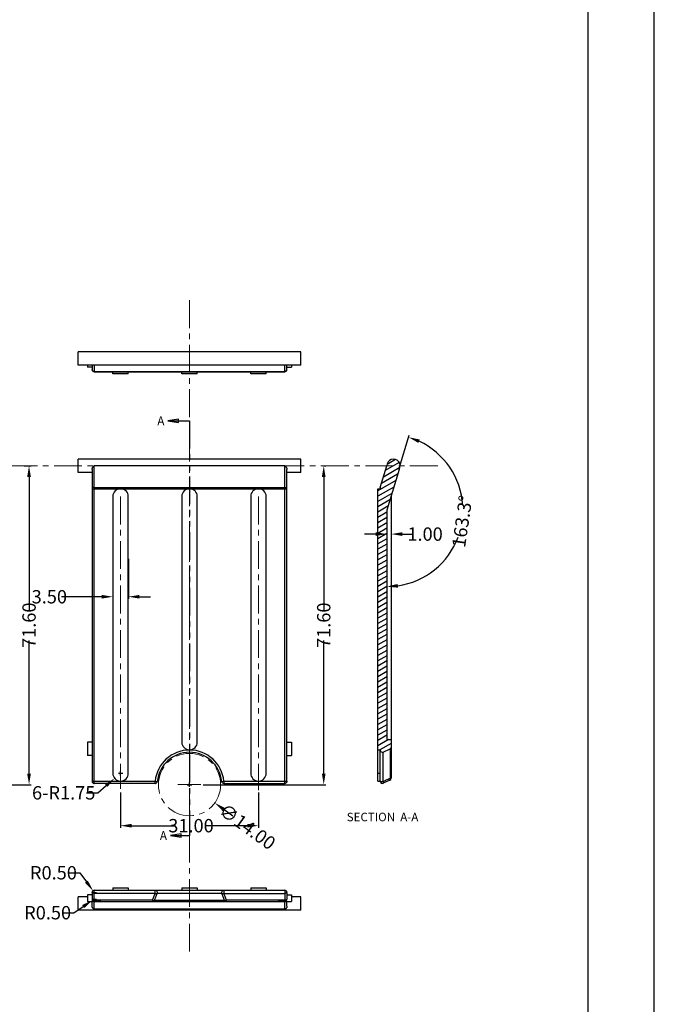
# Model space of a CAD drawing. Extents: x -77 to 1159, y -353 to 615.
# Drawn here: x 1016 to 1159, y 173 to 394 of the extents above; entities that cross this region are included whole.
import ezdxf
from ezdxf.enums import TextEntityAlignment as Align

# ---------------------------------------------------------------- set-up
doc = ezdxf.new("R2010")
doc.units = 0
doc.header["$LTSCALE"] = 5
doc.linetypes.add('CENTER', pattern=[2, 1.25, -0.25, 0.25, -0.25])
doc.linetypes.add('PHANTOM', pattern=[2.5, 1.25, -0.25, 0.25, -0.25, 0.25, -0.25])
doc.layers.get('Defpoints').update_dxf_attribs({"linetype": 'CONTINUOUS'})
doc.layers.add('CN', color=1, linetype='CENTER', lineweight=9)
for name, color, linetype in [('dim', 3, 'CONTINUOUS'), ('frame', 31, 'CONTINUOUS'), ('NEWBACK_DXF_CONTINUOUS_LINE', 7, 'CONTINUOUS'), ('NEWBACK_DXF_HATCHING', 7, 'CONTINUOUS'), ('NEWBACK_DXF_TEXT', 7, 'CONTINUOUS')]:
    doc.layers.add(name, color=color, linetype=linetype)
doc.styles.get("Standard").update_dxf_attribs({"font": 'romans.shx', "width": 0.485})
doc.styles.add('TEXTSTYLE_0', font='txt', dxfattribs={"width": 0.8})
doc.dimstyles.get("Standard").update_dxf_attribs({"dimtxt": 3, "dimasz": 2.5, "dimexe": 0.5, "dimexo": 0.5, "dimgap": 0.5, "dimtad": 0, "dimtoh": 1, "dimzin": 0, "dimdsep": 46, "dimtxsty": 'Standard', "dimcen": 0.5, "dimadec": 1, "dimazin": 0, "dimtfac": 1, "dimtofl": 0, "dimtmove": 0, "dimatfit": 3, "dimfxl": 0, "dimtolj": 1, "dimtzin": 0, "dimarcsym": 0})

# ---------------------------------------------------------------- blocks, each defined once
blk = doc.blocks.new('*D154')
at = {"layer": 'Defpoints', "color": 0}
for p in [(1038.93, 221.19), (1069.93, 221.19), (1069.93, 213.23)]:
    blk.add_point(p, dxfattribs=at)
at = {"layer": 'dim', "color": 0, "lineweight": -2}
for p, q in [((1038.93, 220.69), (1038.93, 212.73)), ((1069.93, 220.69), (1069.93, 212.73)), ((1041.43, 213.23), (1051.35, 213.23)), ((1067.43, 213.23), (1058.17, 213.23))]:
    blk.add_line(p, q, dxfattribs=at)
at = {"layer": 'dim', "color": 0}
for points in [[(1041.43, 213.64), (1041.43, 212.81), (1038.93, 213.23)], [(1067.43, 213.64), (1067.43, 212.81), (1069.93, 213.23)]]:
    blk.add_solid(points, dxfattribs=at)
at = {"layer": 'dim', "color": 0, "insert": (1054.76, 213.23), "char_height": 3, "attachment_point": 5}
blk.add_mtext('\\A1;31.00', dxfattribs=at)
blk = doc.blocks.new('*D155')
at = {"layer": 'Defpoints', "color": 0}
for p in [(1037.18, 273.64), (1040.68, 273.64), (1040.68, 264.64)]:
    blk.add_point(p, dxfattribs=at)
at = {"layer": 'dim', "color": 0, "lineweight": -2}
for p, q in [((1037.18, 273.14), (1037.18, 264.14)), ((1040.68, 273.14), (1040.68, 264.14)), ((1034.68, 264.64), (1025.64, 264.64)), ((1043.18, 264.64), (1045.68, 264.64))]:
    blk.add_line(p, q, dxfattribs=at)
at = {"layer": 'dim', "color": 0}
for points in [[(1034.68, 265.05), (1034.68, 264.22), (1037.18, 264.64)], [(1043.18, 265.05), (1043.18, 264.22), (1040.68, 264.64)]]:
    blk.add_solid(points, dxfattribs=at)
at = {"layer": 'dim', "color": 0, "insert": (1022.92, 264.64), "char_height": 3, "attachment_point": 5}
blk.add_mtext('\\A1;3.50', dxfattribs=at)
blk = doc.blocks.new('*D157')
at = {"layer": 'Defpoints', "color": 0}
for p in [(1098.76, 281.22), (1099.76, 281.22), (1099.76, 278.71)]:
    blk.add_point(p, dxfattribs=at)
at = {"layer": 'dim', "color": 0, "lineweight": -2}
for p, q in [((1096.26, 278.71), (1093.76, 278.71)), ((1098.76, 280.72), (1098.76, 278.21)), ((1099.76, 280.72), (1099.76, 278.21)), ((1102.26, 278.71), (1104.76, 278.71))]:
    blk.add_line(p, q, dxfattribs=at)
at = {"layer": 'dim', "color": 0}
for points in [[(1096.26, 279.13), (1096.26, 278.29), (1098.76, 278.71)], [(1102.26, 279.13), (1102.26, 278.29), (1099.76, 278.71)]]:
    blk.add_solid(points, dxfattribs=at)
at = {"layer": 'dim', "color": 0, "insert": (1107.37, 278.71), "char_height": 3, "attachment_point": 5}
blk.add_mtext('\\A1;1.00', dxfattribs=at)
blk = doc.blocks.new('*D161')
at = {"layer": 'Defpoints', "color": 0}
for p in [(1032.73, 198.64), (1033.03, 198.24)]:
    blk.add_point(p, dxfattribs=at)
at = {"layer": 'dim', "color": 0, "lineweight": -2}
for p, q in [((1027.25, 202.66), (1029.75, 202.66)), ((1029.75, 202.66), (1031.24, 200.65)), ((1032.53, 198.24), (1033.53, 198.24)), ((1033.03, 197.74), (1033.03, 198.74))]:
    blk.add_line(p, q, dxfattribs=at)
at = {"layer": 'dim', "color": 0}
blk.add_solid([(1031.58, 200.9), (1030.91, 200.4), (1032.73, 198.64)], dxfattribs=at)
at = {"layer": 'dim', "color": 0, "insert": (1023.84, 202.66), "char_height": 3, "attachment_point": 5}
blk.add_mtext('\\A1;R0.50', dxfattribs=at)
blk = doc.blocks.new('*D162')
at = {"layer": 'Defpoints', "color": 0}
for p in [(1032.61, 196.46), (1033.03, 196.74)]:
    blk.add_point(p, dxfattribs=at)
at = {"layer": 'dim', "color": 0, "lineweight": -2}
for p, q in [((1033.03, 196.24), (1033.03, 197.24)), ((1028.45, 193.69), (1030.53, 195.08)), ((1032.53, 196.74), (1033.53, 196.74)), ((1025.95, 193.69), (1028.45, 193.69))]:
    blk.add_line(p, q, dxfattribs=at)
at = {"layer": 'dim', "color": 0}
blk.add_solid([(1030.3, 195.42), (1030.76, 194.73), (1032.61, 196.46)], dxfattribs=at)
at = {"layer": 'dim', "color": 0, "insert": (1022.54, 193.69), "char_height": 3, "attachment_point": 5}
blk.add_mtext('\\A1;R0.50', dxfattribs=at)
blk = doc.blocks.new('*D168')
at = {"layer": 'Defpoints', "color": 0}
for p in [(1101.51, 293.22), (1098.76, 284.04), (1098.76, 284.04), (1112.69, 274.08), (1098.76, 232.56)]:
    blk.add_point(p, dxfattribs=at)
at = {"layer": 'dim', "color": 0, "lineweight": -2}
blk.add_line((1101.65, 293.7), (1103.82, 300.93), dxfattribs=at)
for start, end in [(3.8415, 64.9325), (278.3683, 339.4593)]:
    blk.add_arc((1098.76, 284.04), 17.13, start, end, dxfattribs=at)
at = {"layer": 'dim', "color": 0}
for points in [[(1105.87, 299.17), (1106.17, 299.95), (1103.68, 300.45)], [(1101.28, 266.68), (1101.22, 267.51), (1098.76, 266.91)]]:
    blk.add_solid(points, dxfattribs=at)
at = {"layer": 'dim', "color": 0, "insert": (1115.71, 281.56), "char_height": 3, "attachment_point": 5, "rotation": 81.6504}
blk.add_mtext('\\A1;163.3°', dxfattribs=at)
blk = doc.blocks.new('*D169')
at = {"layer": 'Defpoints', "color": 0}
for p in [(1048.76, 226.55), (1060.09, 218.34)]:
    blk.add_point(p, dxfattribs=at)
at = {"layer": 'dim', "color": 0, "lineweight": -2}
for p, q in [((1053.93, 222.44), (1054.93, 222.44)), ((1054.43, 221.94), (1054.43, 222.94)), ((1064.14, 215.4), (1062.12, 216.87))]:
    blk.add_line(p, q, dxfattribs=at)
at = {"layer": 'dim', "color": 0}
blk.add_solid([(1062.36, 217.21), (1061.87, 216.53), (1060.09, 218.34)], dxfattribs=at)
at = {"layer": 'dim', "color": 0, "insert": (1067.44, 213.01), "char_height": 3, "attachment_point": 5, "rotation": 324.0664}
blk.add_mtext('\\A1;∅14.00', dxfattribs=at)
blk = doc.blocks.new('*D170')
at = {"layer": 'Defpoints', "color": 0}
for p in [(1084.21, 294.04), (1084.59, 294.04), (1056.98, 222.44)]:
    blk.add_point(p, dxfattribs=at)
at = {"layer": 'dim', "color": 0, "lineweight": -2}
for p, q in [((1084.71, 294.04), (1085.09, 294.04)), ((1084.59, 291.54), (1084.59, 261.65)), ((1084.59, 224.94), (1084.59, 254.83)), ((1057.48, 222.44), (1085.09, 222.44))]:
    blk.add_line(p, q, dxfattribs=at)
at = {"layer": 'dim', "color": 0}
for points in [[(1084.17, 291.54), (1085, 291.54), (1084.59, 294.04)], [(1084.17, 224.94), (1085, 224.94), (1084.59, 222.44)]]:
    blk.add_solid(points, dxfattribs=at)
at = {"layer": 'dim', "color": 0, "insert": (1084.59, 258.24), "char_height": 3, "attachment_point": 5, "rotation": 90}
blk.add_mtext('\\A1;71.60', dxfattribs=at)
blk = doc.blocks.new('*D171')
at = {"layer": 'Defpoints', "color": 0}
for p in [(1037.59, 223.86), (1038.93, 224.99)]:
    blk.add_point(p, dxfattribs=at)
at = {"layer": 'dim', "color": 0, "lineweight": -2}
for p, q in [((1038.43, 224.99), (1039.43, 224.99)), ((1038.93, 224.49), (1038.93, 225.49)), ((1033.79, 220.61), (1035.69, 222.24)), ((1031.29, 220.61), (1033.79, 220.61))]:
    blk.add_line(p, q, dxfattribs=at)
at = {"layer": 'dim', "color": 0}
blk.add_solid([(1035.42, 222.55), (1035.96, 221.92), (1037.59, 223.86)], dxfattribs=at)
at = {"layer": 'dim', "color": 0, "insert": (1026.15, 220.61), "char_height": 3, "attachment_point": 5}
blk.add_mtext('\\A1;{\\f????|b0|i0|c0|p54;6-}R1.75', dxfattribs=at)
blk = doc.blocks.new('*D172')
at = {"layer": 'Defpoints', "color": 0}
for p in [(1016.77, 294.04), (1001.11, 222.44), (1018.36, 222.44)]:
    blk.add_point(p, dxfattribs=at)
at = {"layer": 'dim', "color": 0, "lineweight": -2}
for p, q in [((1017.27, 294.04), (1018.86, 294.04)), ((1018.36, 291.54), (1018.36, 261.65)), ((1018.36, 224.94), (1018.36, 254.83)), ((1001.61, 222.44), (1018.86, 222.44))]:
    blk.add_line(p, q, dxfattribs=at)
at = {"layer": 'dim', "color": 0}
for points in [[(1017.94, 291.54), (1018.78, 291.54), (1018.36, 294.04)], [(1017.94, 224.94), (1018.78, 224.94), (1018.36, 222.44)]]:
    blk.add_solid(points, dxfattribs=at)
at = {"layer": 'dim', "color": 0, "insert": (1018.36, 258.24), "char_height": 3, "attachment_point": 5, "rotation": 90}
blk.add_mtext('\\A1;71.60', dxfattribs=at)

msp = doc.modelspace()

# ---------------------------------------------------------------- linework, layer by layer
at = {"layer": 'CN'}
for p, q in [((1054.426, 331.222), (1054.426, 184.479)), ((913.975, 294.044), (1110.357, 294.044)), ((1038.926, 287.148), (1038.926, 221.498)), ((1069.926, 287.148), (1069.926, 221.193)), ((1051.82, 222.444), (1056.983, 222.444))]:
    msp.add_line(p, q, dxfattribs=at)
msp.add_circle((1054.426, 222.444), 7, dxfattribs=at)
at = {"layer": 'frame', "color": 181}
for p, q in [((1158.887, -352.588), (1158.887, 615.312)), ((1143.997, -337.698), (1143.997, 600.421))]:
    msp.add_line(p, q, dxfattribs=at)
at = {"layer": 'NEWBACK_DXF_CONTINUOUS_LINE', "color": 7, "linetype": 'Continuous'}
for p, q in [((1079.426, 319.661), (1029.426, 319.661)), ((1029.426, 316.661), (1029.426, 319.661)), ((1079.426, 316.661), (1079.426, 319.661)), ((1079.426, 316.661), (1029.426, 316.661)), ((1031.526, 316.661), (1031.526, 316.161)), ((1032.526, 316.661), (1032.526, 315.661)), ((1076.326, 315.661), (1076.326, 316.661)), ((1077.326, 316.661), (1077.326, 316.161)), ((1032.526, 316.161), (1031.526, 316.161)), ((1033.026, 315.161), (1075.826, 315.161)), ((1037.176, 314.661), (1037.176, 315.161)), ((1040.676, 314.661), (1037.176, 314.661)), ((1040.676, 314.661), (1040.676, 315.161)), ((1052.676, 314.661), (1052.676, 315.161)), ((1056.176, 314.661), (1052.676, 314.661)), ((1056.176, 314.661), (1056.176, 315.161)), ((1068.176, 314.661), (1068.176, 315.161)), ((1071.676, 314.661), (1068.176, 314.661)), ((1071.676, 314.661), (1071.676, 315.161)), ((1076.326, 316.161), (1077.326, 316.161)), ((1029.426, 292.544), (1029.426, 295.544)), ((1079.426, 295.544), (1029.426, 295.544)), ((1079.426, 292.544), (1079.426, 295.544)), ((1032.526, 292.544), (1029.426, 292.544)), ((1032.526, 293.191), (1032.526, 223.214)), ((1075.826, 294.044), (1033.026, 294.044)), ((1076.326, 223.214), (1076.326, 293.191)), ((1079.426, 292.544), (1076.326, 292.544)), ((1097.3, 289.185), (1098.758, 294.044)), ((1101.511, 293.219), (1098.758, 284.044)), ((1096.758, 223.245), (1096.758, 288.898)), ((1096.758, 288.898), (1097.258, 288.898)), ((1037.176, 287.148), (1037.176, 224.994)), ((1040.676, 224.994), (1040.676, 287.148)), ((1052.676, 287.148), (1052.676, 231.994)), ((1056.176, 231.994), (1056.176, 287.148)), ((1068.176, 287.148), (1068.176, 224.994)), ((1071.676, 224.994), (1071.676, 287.148)), ((1099.758, 287.231), (1099.758, 223.882)), ((1098.758, 284.044), (1098.758, 232.558)), ((1098.758, 232.558), (1099.758, 232.558)), ((1031.526, 231.991), (1031.526, 228.991)), ((1032.526, 231.991), (1031.526, 231.991)), ((1076.326, 231.991), (1077.326, 231.991)), ((1077.326, 231.991), (1077.326, 228.991)), ((1096.758, 230.244), (1097.258, 230.244)), ((1097.258, 223.214), (1097.258, 230.244)), ((1097.962, 229.758), (1099.521, 230.452)), ((1032.526, 228.991), (1031.526, 228.991)), ((1076.326, 228.991), (1077.326, 228.991)), ((1099.462, 223.425), (1097.962, 222.758)), ((1046.694, 222.714), (1033.026, 222.714)), ((1062.158, 222.714), (1075.826, 222.714)), ((1096.758, 223.244), (1097.258, 223.244)), ((1037.176, 199.238), (1037.176, 198.738)), ((1037.176, 199.238), (1040.676, 199.238)), ((1040.676, 199.238), (1040.676, 198.738)), ((1052.676, 199.238), (1052.676, 198.738)), ((1052.676, 199.238), (1056.176, 199.238)), ((1056.176, 199.238), (1056.176, 198.738)), ((1068.176, 199.238), (1068.176, 198.738)), ((1068.176, 199.238), (1071.676, 199.238)), ((1071.676, 199.238), (1071.676, 198.738)), ((1029.426, 194.238), (1029.426, 197.238)), ((1031.526, 197.238), (1029.426, 197.238)), ((1031.526, 197.738), (1031.526, 196.238)), ((1032.526, 197.738), (1031.526, 197.738)), ((1032.526, 198.238), (1032.526, 196.738)), ((1033.026, 198.738), (1075.826, 198.738)), ((1076.326, 198.238), (1076.326, 196.738)), ((1076.326, 197.738), (1077.326, 197.738)), ((1077.326, 197.738), (1077.326, 196.238)), ((1079.426, 197.238), (1077.326, 197.238)), ((1079.426, 194.238), (1079.426, 197.238)), ((1031.526, 196.238), (1077.326, 196.238)), ((1032.526, 195.177), (1032.526, 196.238)), ((1034.526, 196.238), (1034.526, 196.196)), ((1074.326, 196.238), (1074.326, 196.196)), ((1076.326, 195.177), (1076.326, 196.238)), ((1079.426, 194.238), (1029.426, 194.238)), ((1075.826, 194.486), (1033.026, 194.486))]:
    msp.add_line(p, q, dxfattribs=at)
at = {"layer": 'NEWBACK_DXF_CONTINUOUS_LINE', "color": 9, "linetype": 'Continuous'}
for p, q in [((1033.026, 316.661), (1033.026, 315.161)), ((1075.826, 315.161), (1075.826, 316.661)), ((1032.593, 315.443), (1032.526, 315.683)), ((1032.776, 315.268), (1032.593, 315.443)), ((1033.026, 315.204), (1032.776, 315.268)), ((1033.026, 315.204), (1075.826, 315.204)), ((1075.826, 315.204), (1076.076, 315.268)), ((1076.076, 315.268), (1076.259, 315.443)), ((1076.259, 315.443), (1076.326, 315.683)), ((1033.026, 222.714), (1033.026, 294.044)), ((1075.826, 222.714), (1075.826, 294.044)), ((1032.526, 288.898), (1076.326, 288.898)), ((1033.026, 289.185), (1075.826, 289.185)), ((1099.521, 230.452), (1099.521, 223.83)), ((1097.962, 223.169), (1097.962, 229.758)), ((1096.758, 224.994), (1097.258, 224.994)), ((1032.526, 223.214), (1046.694, 223.214)), ((1046.694, 222.714), (1046.694, 223.214)), ((1061.66, 223.166), (1061.662, 223.165)), ((1061.662, 223.165), (1062.158, 223.214)), ((1062.158, 223.214), (1076.326, 223.214)), ((1062.158, 223.214), (1062.158, 222.714)), ((1033.026, 196.238), (1033.026, 198.738)), ((1046.694, 198.034), (1033.026, 198.034)), ((1046.694, 198.034), (1046.694, 198.738)), ((1061.703, 198.034), (1047.149, 198.034)), ((1062.158, 198.738), (1062.158, 198.034)), ((1062.158, 198.034), (1075.826, 198.034)), ((1075.826, 198.738), (1075.826, 196.238)), ((1032.862, 196.238), (1033.026, 196.196)), ((1046.112, 196.534), (1033.026, 196.534)), ((1033.026, 194.486), (1033.026, 196.196)), ((1034.526, 196.196), (1033.026, 196.196)), ((1046.539, 196.475), (1062.313, 196.475)), ((1075.826, 196.534), (1062.74, 196.534)), ((1075.826, 196.196), (1074.326, 196.196)), ((1075.826, 196.196), (1075.99, 196.238)), ((1075.826, 194.486), (1075.826, 196.196))]:
    msp.add_line(p, q, dxfattribs=at)
for points in [[(1033.026, 289.185), (1032.776, 289.166), (1032.593, 289.113), (1032.526, 289.041)], [(1075.826, 289.185), (1076.076, 289.166), (1076.259, 289.113), (1076.326, 289.041)], [(1046.694, 223.214), (1047.19, 223.165), (1047.192, 223.166)], [(1097.258, 223.214), (1097.319, 223.191), (1097.486, 223.173), (1097.719, 223.165), (1097.962, 223.169)], [(1033.026, 198.034), (1032.835, 198.05), (1032.672, 198.094), (1032.564, 198.16), (1032.526, 198.238)], [(1046.694, 198.738), (1046.932, 198.677), (1047.112, 198.51), (1047.19, 198.277), (1047.149, 198.034)], [(1061.703, 198.034), (1061.662, 198.277), (1061.74, 198.51), (1061.92, 198.677), (1062.158, 198.738)], [(1076.326, 198.238), (1076.288, 198.16), (1076.18, 198.094), (1076.017, 198.05), (1075.826, 198.034)], [(1033.026, 196.534), (1032.776, 196.562), (1032.593, 196.636), (1032.526, 196.738)], [(1075.826, 196.534), (1076.076, 196.562), (1076.259, 196.636), (1076.326, 196.738)]]:
    msp.add_lwpolyline(points, dxfattribs=at)
at = {"layer": 'NEWBACK_DXF_CONTINUOUS_LINE', "color": 7, "linetype": 'Continuous'}
for centre, radius, start, end in [((1033.026, 315.661), 0.5, 180, 270), ((1075.826, 315.661), 0.5, 270, 0), ((1100.258, 294.044), 1.5, 326.60151, 180), ((1038.926, 287.148), 1.75, 0, 180), ((1054.426, 287.148), 1.75, 0, 180), ((1069.926, 287.148), 1.75, 0, 180), ((1098.258, 288.898), 1, 163.30076, 180), ((1054.426, 231.994), 1.75, 180, 0), ((1097.758, 230.214), 0.5, 180, 294), ((1099.358, 230.817), 0.4, 294, 0), ((1054.426, 222.444), 7.27, 5.68684, 174.31316), ((1038.926, 224.994), 1.75, 180, 0), ((1069.926, 224.994), 1.75, 180, 0), ((1099.258, 223.882), 0.5, 294, 0), ((1097.758, 223.214), 0.5, 180, 294), ((1033.026, 198.238), 0.5, 90, 180), ((1075.826, 198.238), 0.5, 0, 90), ((1033.026, 196.738), 0.5, 180, 270), ((1075.826, 196.738), 0.5, 270, 0)]:
    msp.add_arc(centre, radius, start, end, dxfattribs=at)
at = {"layer": 'NEWBACK_DXF_CONTINUOUS_LINE', "color": 9, "linetype": 'Continuous'}
msp.add_arc((1054.426, 222.444), 7.77, 5.68684, 174.31316, dxfattribs=at)
at = {"layer": 'NEWBACK_DXF_CONTINUOUS_LINE', "color": 7, "linetype": 'Continuous'}
for points in [[(1032.526, 293.191), (1032.545, 293.351), (1032.59, 293.5), (1032.648, 293.634), (1032.712, 293.753), (1032.78, 293.858), (1032.854, 293.948), (1032.935, 294.017), (1033.026, 294.044)], [(1075.826, 294.044), (1075.918, 294.016), (1075.999, 293.948), (1076.073, 293.857), (1076.142, 293.75), (1076.205, 293.631), (1076.262, 293.498), (1076.307, 293.35), (1076.326, 293.191)], [(1032.526, 223.214), (1032.566, 223.018), (1032.682, 222.852), (1032.86, 222.743), (1033.026, 222.714)], [(1046.694, 222.714), (1046.909, 222.763), (1047.079, 222.895), (1047.178, 223.087), (1047.186, 223.126)], [(1047.186, 223.126), (1047.192, 223.165)], [(1061.666, 223.126), (1061.66, 223.165)], [(1062.158, 222.714), (1061.943, 222.763), (1061.773, 222.895), (1061.674, 223.087), (1061.666, 223.126)], [(1076.237, 222.929), (1076.17, 222.852), (1075.992, 222.743), (1075.826, 222.714)], [(1076.326, 223.214), (1076.286, 223.018), (1076.237, 222.929)], [(1033.026, 194.486), (1032.934, 194.502), (1032.853, 194.542), (1032.78, 194.598), (1032.71, 194.671), (1032.646, 194.762), (1032.59, 194.873), (1032.545, 195.01), (1032.526, 195.177)], [(1076.326, 195.177), (1076.307, 195.009), (1076.262, 194.871), (1076.204, 194.76), (1076.141, 194.67), (1076.073, 194.598), (1076, 194.542), (1075.919, 194.502), (1075.826, 194.486)]]:
    msp.add_spline(points, degree=3, dxfattribs=at)
at = {"layer": 'NEWBACK_DXF_CONTINUOUS_LINE', "color": 9, "linetype": 'Continuous'}
for points in [[(1099.325, 223.746), (1098.758, 223.506), (1097.962, 223.169)], [(1099.521, 223.83), (1099.325, 223.746)], [(1099.462, 223.425), (1099.526, 223.494), (1099.55, 223.62), (1099.532, 223.782)], [(1099.521, 223.83), (1099.646, 223.845), (1099.729, 223.867), (1099.758, 223.893)], [(1099.533, 223.782), (1099.527, 223.806), (1099.521, 223.83)], [(1099.532, 223.782), (1099.652, 223.806), (1099.731, 223.841), (1099.758, 223.882)], [(1097.962, 222.758), (1097.999, 222.799), (1098.015, 222.88), (1098.005, 223.01), (1097.962, 223.169)], [(1046.112, 196.534), (1046.391, 197.268), (1046.694, 198.034)], [(1046.539, 196.475), (1046.832, 197.238), (1047.149, 198.034)], [(1046.694, 198.034), (1046.832, 197.997), (1046.963, 197.981), (1047.078, 197.991), (1047.149, 198.034)], [(1061.703, 198.034), (1061.776, 197.991), (1061.889, 197.981), (1062.016, 197.996), (1062.158, 198.034)], [(1062.313, 196.475), (1062.009, 197.265), (1061.703, 198.034)], [(1062.74, 196.534), (1062.451, 197.294), (1062.158, 198.034)], [(1046.112, 196.534), (1046.139, 196.377), (1046.162, 196.273), (1046.177, 196.238)], [(1046.112, 196.534), (1046.281, 196.47), (1046.426, 196.446)], [(1046.523, 196.464), (1046.438, 196.344), (1046.317, 196.265), (1046.178, 196.238)], [(1046.539, 196.475), (1046.453, 196.35), (1046.327, 196.267), (1046.179, 196.238)], [(1046.426, 196.446), (1046.523, 196.464)], [(1046.522, 196.463), (1046.531, 196.469), (1046.537, 196.476)], [(1062.313, 196.475), (1062.329, 196.464)], [(1062.313, 196.475), (1062.399, 196.35), (1062.525, 196.267), (1062.673, 196.238)], [(1062.329, 196.464), (1062.427, 196.446), (1062.571, 196.47), (1062.583, 196.474)], [(1062.329, 196.464), (1062.414, 196.344), (1062.535, 196.265), (1062.675, 196.238)], [(1062.583, 196.474), (1062.74, 196.534)], [(1062.675, 196.238), (1062.691, 196.274), (1062.713, 196.378), (1062.74, 196.534)]]:
    msp.add_spline(points, degree=3, dxfattribs=at)
at = {"layer": 'NEWBACK_DXF_HATCHING', "color": 7, "linetype": 'Continuous'}
for p, q in [((1049.573, 304.14), (1054.426, 304.14)), ((1050.151, 211.018), (1054.426, 211.018))]:
    msp.add_line(p, q, dxfattribs=at)
at = {"layer": 'NEWBACK_DXF_HATCHING', "color": 7, "linetype": 'PHANTOM'}
msp.add_line((1054.426, 304.14), (1054.426, 211.018), dxfattribs=at)
at = {"layer": 'NEWBACK_DXF_HATCHING', "color": 2, "linetype": 'Continuous'}
for p, q in [((1101.554, 294.754), (1098.43, 292.951)), ((1100.702, 295.455), (1098.815, 294.365)), ((1101.193, 292.161), (1097.565, 290.066)), ((1101.7, 293.646), (1097.998, 291.509)), ((1100.761, 290.719), (1096.758, 288.408)), ((1100.328, 289.277), (1096.758, 287.216)), ((1099.895, 287.835), (1096.758, 286.024)), ((1099.463, 286.393), (1096.758, 284.831)), ((1099.03, 284.95), (1096.758, 283.639)), ((1098.758, 283.601), (1096.758, 282.446)), ((1098.758, 282.409), (1096.758, 281.254)), ((1098.758, 281.216), (1096.758, 280.062)), ((1098.758, 280.024), (1096.758, 278.869)), ((1098.758, 278.832), (1096.758, 277.677)), ((1098.758, 277.639), (1096.758, 276.485)), ((1098.758, 276.447), (1096.758, 275.292)), ((1098.758, 275.254), (1096.758, 274.1)), ((1098.758, 274.062), (1096.758, 272.907)), ((1098.758, 272.87), (1096.758, 271.715)), ((1098.758, 271.677), (1096.758, 270.523)), ((1098.758, 270.485), (1096.758, 269.33)), ((1098.758, 269.293), (1096.758, 268.138)), ((1098.758, 268.1), (1096.758, 266.945)), ((1098.758, 266.908), (1096.758, 265.753)), ((1098.758, 265.715), (1096.758, 264.561)), ((1098.758, 264.523), (1096.758, 263.368)), ((1098.758, 263.331), (1096.758, 262.176)), ((1098.758, 262.138), (1096.758, 260.983)), ((1098.758, 260.946), (1096.758, 259.791)), ((1098.758, 259.753), (1096.758, 258.599)), ((1098.758, 258.561), (1096.758, 257.406)), ((1098.758, 257.369), (1096.758, 256.214)), ((1098.758, 256.176), (1096.758, 255.022)), ((1098.758, 254.984), (1096.758, 253.829)), ((1098.758, 253.791), (1096.758, 252.637)), ((1098.758, 252.599), (1096.758, 251.444)), ((1098.758, 251.407), (1096.758, 250.252)), ((1098.758, 250.214), (1096.758, 249.06)), ((1098.758, 249.022), (1096.758, 247.867)), ((1098.758, 247.83), (1096.758, 246.675)), ((1098.758, 246.637), (1096.758, 245.482)), ((1098.758, 245.445), (1096.758, 244.29)), ((1098.758, 244.252), (1096.758, 243.098)), ((1098.758, 243.06), (1096.758, 241.905)), ((1098.758, 241.868), (1096.758, 240.713)), ((1098.758, 240.675), (1096.758, 239.521)), ((1098.758, 239.483), (1096.758, 238.328)), ((1098.758, 238.29), (1096.758, 237.136)), ((1098.758, 237.098), (1096.758, 235.943)), ((1098.758, 235.906), (1096.758, 234.751)), ((1098.758, 234.713), (1096.758, 233.559)), ((1098.758, 233.521), (1096.758, 232.366)), ((1099.155, 232.558), (1096.758, 231.174)), ((1099.758, 231.713), (1097.214, 230.244))]:
    msp.add_line(p, q, dxfattribs=at)
at = {"layer": 'NEWBACK_DXF_HATCHING', "color": 7, "linetype": 'Continuous'}
for points in [[(1051.954, 304.537), (1049.573, 304.14), (1051.954, 303.743), (1051.954, 304.537)], [(1052.532, 211.415), (1050.151, 211.018), (1052.532, 210.621), (1052.532, 211.415)]]:
    msp.add_lwpolyline(points, dxfattribs=at)

# ---------------------------------------------------------------- texts
at = {"layer": 'NEWBACK_DXF_HATCHING', "color": 7, "linetype": 'Continuous', "style": 'TEXTSTYLE_0', "width": 1.2}
for p, p2 in [((1047.192, 303.148), (1048.779, 303.148)), ((1047.77, 210.026), (1049.357, 210.026))]:
    msp.add_text('A', height=1.984, dxfattribs=at).set_placement(p, p2, align=Align.FIT)
at = {"layer": 'NEWBACK_DXF_TEXT', "color": 2, "linetype": 'Continuous', "insert": (1089.761, 216.132), "char_height": 1.905, "width": 18.288, "attachment_point": 1, "style": 'TEXTSTYLE_0'}
msp.add_mtext('SECTION  A-A', dxfattribs=at)

# ---------------------------------------------------------------- dimensions: what is measured, and where the dimension line sits
at = {"layer": 'dim'}
dim = msp.add_angular_dim_2l(base=(1112.694, 274.08), line1=((1098.758, 284.044), (1098.758, 232.558)), line2=((1101.511, 293.219), (1098.758, 284.044)), dimstyle='Standard', dxfattribs=at)
dim.commit()
dim.dimension.update_dxf_attribs({"geometry": '*D168', "text_midpoint": (1115.709, 281.557)})
for base, p1, p2, picture, middle in [((1018.36, 222.444), (1016.768, 294.044), (1001.114, 222.444), '*D172', (1018.36, 258.244)), ((1084.587, 294.044), (1056.983, 222.444), (1084.206, 294.044), '*D170', (1084.587, 258.244))]:
    dim = msp.add_linear_dim(base=base, p1=p1, p2=p2, angle=90, dimstyle='Standard', dxfattribs=at)
    dim.commit()
    dim.dimension.update_dxf_attribs({"geometry": picture, "text_midpoint": middle})
dim = msp.add_linear_dim(base=(1099.758, 278.711), p1=(1098.758, 281.216), p2=(1099.758, 281.216), dimstyle='Standard', dxfattribs=at)
dim.commit()
dim.dimension.update_dxf_attribs({"geometry": '*D157', "text_midpoint": (1107.371, 278.711)})
for base, p1, p2, picture, middle in [((1040.676, 264.636), (1037.176, 273.635), (1040.676, 273.635), '*D155', (1022.919, 264.636)), ((1069.926, 213.228), (1038.926, 221.193), (1069.926, 221.193), '*D154', (1054.761, 213.228))]:
    dim = msp.add_linear_dim(base=base, p1=p1, p2=p2, dimstyle='Standard', dxfattribs=at)
    dim.commit()
    dim.dimension.update_dxf_attribs({"geometry": picture, "text_midpoint": middle, "dimtype": 160})
dim = msp.add_diameter_dim_2p(p1=(1048.758, 226.552), p2=(1060.094, 218.337), dimstyle='Standard', dxfattribs=at)
dim.commit()
dim.dimension.update_dxf_attribs({"geometry": '*D169', "text_midpoint": (1067.436, 213.015)})
dim = msp.add_radius_dim(center=(1038.926, 224.994), mpoint=(1037.595, 223.859), text='{\\f????|b0|i0|c0|p54;6-}<>', dimstyle='Standard', dxfattribs=at)
dim.commit()
dim.dimension.update_dxf_attribs({"geometry": '*D171', "text_midpoint": (1026.149, 220.614)})
for center, mpoint, picture, middle in [((1033.026, 198.238), (1032.729, 198.64), '*D161', (1023.844, 202.659)), ((1033.026, 196.738), (1032.61, 196.461), '*D162', (1022.536, 193.693))]:
    dim = msp.add_radius_dim(center=center, mpoint=mpoint, dimstyle='Standard', dxfattribs=at)
    dim.commit()
    dim.dimension.update_dxf_attribs({"geometry": picture, "text_midpoint": middle})

doc.saveas('drawing.dxf')
